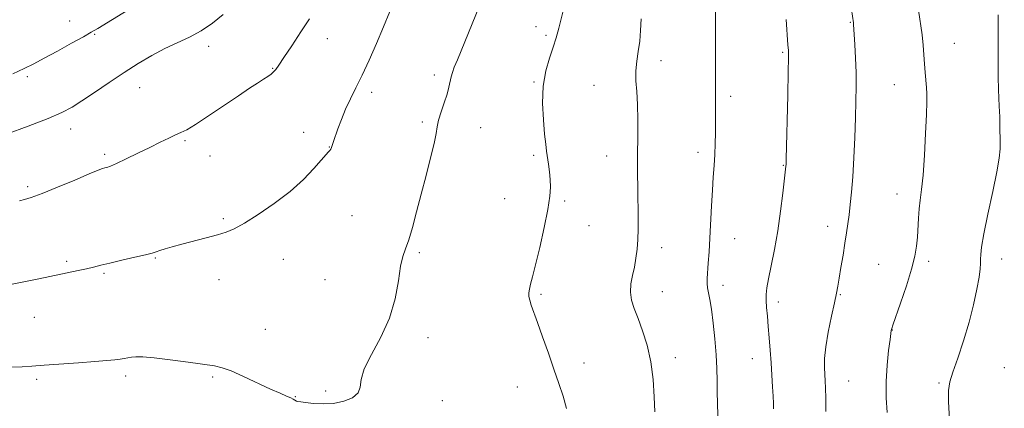
# Model space of a CAD drawing. Extents: x 2194800 to 2197700, y 312300 to 315200.
# Drawn here: x 2196520 to 2196857, y 313530 to 313663 of the extents above; entities that cross this region are included whole.
import ezdxf

# ---------------------------------------------------------------- set-up
doc = ezdxf.new("R2010")
doc.units = 0
doc.header["$MEASUREMENT"] = 0
for name, color, linetype, lineweight in [('DTM SPOT ELEVATION', 2, 'Continuous', 13), ('INDEX CONTOUR', 41, 'Continuous', 13), ('INTERMEDIATE CONTOUR', 44, 'Continuous', 0)]:
    doc.layers.add(name, color=color, linetype=linetype, lineweight=lineweight)

msp = doc.modelspace()

# ---------------------------------------------------------------- linework, layer by layer
at = {"layer": 'DTM SPOT ELEVATION'}
for p in [(2196537.42, 313662.86, 1150.84), (2196697.1, 313660.9, 1140.56), (2196804.63, 313662.46, 1132.09), (2196546.02, 313658.3, 1149.86), (2196625.57, 313656.81, 1145.28), (2196700.44, 313657.94, 1140.27), (2196585, 313654.2, 1147.59), (2196840.2, 313655.24, 1129.11), (2196781.43, 313652.09, 1134.18), (2196606.86, 313646.7, 1146.09), (2196739.82, 313649.23, 1137.46), (2196522.92, 313643.84, 1149.69), (2196662.2, 313644.34, 1142.37), (2196561.35, 313640.05, 1147.15), (2196696.38, 313641.93, 1140.13), (2196716.86, 313640.87, 1138.8), (2196819.72, 313641.08, 1130.89), (2196640.83, 313638.38, 1143.59), (2196763.62, 313637.09, 1135.6), (2196537.82, 313625.86, 1147.37), (2196658.17, 313628.29, 1142.26), (2196678.08, 313626.31, 1141.19), (2196617.51, 313624.69, 1144.62), (2196576.87, 313621.89, 1145.81), (2196626.28, 313619.68, 1144.05), (2196549.43, 313617.17, 1146.28), (2196585.42, 313616.59, 1145.29), (2196696.29, 313616.9, 1140.28), (2196721.28, 313616.64, 1138.76), (2196752.5, 313617.9, 1136.48), (2196781.69, 313613.38, 1134.08), (2196523.09, 313606.16, 1146.3), (2196820.57, 313603.63, 1130.69), (2196686.31, 313602.04, 1140.78), (2196706.83, 313601.25, 1139.77), (2196634.08, 313596.2, 1142.99), (2196590.02, 313595.19, 1144.22), (2196715.21, 313592.74, 1139.22), (2196796.85, 313592.55, 1132.58), (2196765.07, 313588.28, 1135.26), (2196657.09, 313583.53, 1141.8), (2196740.09, 313585.22, 1137.42), (2196536.36, 313580.6, 1144.29), (2196566.76, 313581.66, 1143.89), (2196610.51, 313581.24, 1143.29), (2196814.35, 313579.55, 1130.94), (2196831.45, 313580.54, 1129.64), (2196856.45, 313581.33, 1127.33), (2196549.2, 313576.46, 1143.81), (2196588.58, 313574.25, 1143.35), (2196624.78, 313574.3, 1142.79), (2196761, 313572.36, 1135.52), (2196698.71, 313569.26, 1139.8), (2196740.29, 313570.12, 1137.28), (2196801.18, 313569.18, 1131.89), (2196779.97, 313566.59, 1133.55), (2196525.39, 313561.38, 1143.08), (2196604.46, 313557.25, 1142.62), (2196818.99, 313557.03, 1129.97), (2196660.03, 313554.38, 1141.63), (2196713.48, 313545.68, 1139.49), (2196744.73, 313547.5, 1137.53), (2196771.08, 313547.16, 1134.7), (2196857.33, 313544.12, 1126.7), (2196526.18, 313540.17, 1141.7), (2196556.58, 313541.28, 1141.64), (2196586.39, 313540.94, 1141.83), (2196804.01, 313539.54, 1131.13), (2196834.99, 313538.84, 1128.26), (2196625.02, 313536.14, 1142.16), (2196690.67, 313537.52, 1140.67), (2196614.71, 313534.14, 1142.05), (2196664.93, 313532.88, 1141.68)]:
    msp.add_point(p, dxfattribs=at)
at = {"layer": 'INDEX CONTOUR', "flags": 128}
for points, elevation in [([(2196707.497, 313530.096), (2196706.3329, 313534.418), (2196704.905, 313538.7511), (2196703.205, 313543.558), (2196701.272, 313549.086), (2196699.316, 313554.714), (2196697.592, 313559.607), (2196695.423, 313565.527), (2196694.89, 313567.198), (2196694.635, 313568.536), (2196694.619, 313569.762), (2196694.809, 313571.055), (2196695.196, 313572.675), (2196695.86, 313575.208), (2196696.904, 313579.319), (2196698.349, 313585.327), (2196699.892, 313592.143), (2196701.147, 313598.33), (2196701.824, 313602.814), (2196702.012, 313605.983), (2196701.893, 313608.586), (2196701.631, 313611.214), (2196701.304, 313613.819), (2196700.673, 313618.282), (2196700.368, 313620.664), (2196700, 313624.07), (2196699.57, 313628.9669), (2196699.314, 313634.761), (2196699.527, 313640.591), (2196700.392, 313645.752), (2196701.644, 313650.154), (2196702.906, 313653.863), (2196703.908, 313657.058), (2196704.811, 313660.371), (2196707.288, 313670.038)], 1140), ([(2196517.979, 313644.756), (2196521.897, 313646.545), (2196525.166, 313648.169), (2196528.751, 313650.084), (2196533.287, 313652.572), (2196538.088, 313655.233), (2196542.134, 313657.4961), (2196544.799, 313659.011), (2196547.021, 313660.328), (2196560.596, 313668.598)], 1150), ([(2196817.184, 313528.804), (2196816.902, 313533.806), (2196816.861, 313539.3641), (2196817.1861, 313544.962), (2196817.7161, 313549.987), (2196818.222, 313553.799), (2196818.662, 313556.896), (2196818.716, 313557.197), (2196818.806, 313557.518), (2196819.184, 313558.645), (2196821.809, 313566.2389), (2196823.8009, 313572.18), (2196825.571, 313577.874), (2196826.706, 313582.302), (2196827.303, 313585.756), (2196827.589, 313588.857), (2196827.932, 313595.385), (2196828.179, 313598.5479), (2196828.562, 313601.554), (2196829.038, 313605.097), (2196829.54, 313610.049), (2196830.007, 313616.866), (2196830.394, 313624.333), (2196830.661, 313630.821), (2196830.782, 313635.142), (2196830.771, 313637.878), (2196830.658, 313640.054), (2196830.248, 313645.273), (2196830.031, 313648.232), (2196829.84, 313651.288), (2196829.598, 313654.545), (2196829.209, 313658.155), (2196827.988, 313666.574)], 1130)]:
    msp.add_lwpolyline(points, dxfattribs=dict(at, elevation=elevation))
at = {"layer": 'INTERMEDIATE CONTOUR', "flags": 128}
for points, elevation in [([(2196516.044, 313572.368), (2196521.207, 313573.379), (2196526.844, 313574.537), (2196540.338, 313577.354), (2196543.236, 313577.997), (2196545.628, 313578.58), (2196548.06, 313579.199), (2196551.158, 313579.96), (2196555.2789, 313580.916), (2196559.694, 313581.924), (2196563.4011, 313582.789), (2196565.698, 313583.378), (2196567.072, 313583.798), (2196568.305, 313584.221), (2196570.066, 313584.785), (2196572.5511, 313585.519), (2196575.841, 313586.423), (2196584.167, 313588.577), (2196588.001, 313589.607), (2196590.99, 313590.54), (2196593.768, 313591.7349), (2196597.229, 313593.648), (2196601.975, 313596.594), (2196607.46, 313600.327), (2196612.849, 313604.4641), (2196617.439, 313608.612), (2196621.052, 313612.3561), (2196626.077, 313618.025), (2196626.501, 313618.56), (2196626.78, 313619.021), (2196626.999, 313619.493), (2196627.428, 313620.598), (2196627.78, 313621.583), (2196629.25, 313625.909), (2196630.431, 313629.185), (2196631.863, 313632.714), (2196633.517, 313636.228), (2196635.408, 313639.97), (2196637.561, 313644.314), (2196639.965, 313649.49), (2196642.457, 313655.156), (2196644.836, 313660.825), (2196646.962, 313666.126)], 1144), ([(2196517.478, 313544.248), (2196521.127, 313544.414), (2196524.527, 313544.636), (2196528.7, 313544.938), (2196540.4911, 313545.768), (2196546.082, 313546.186), (2196550.151, 313546.539), (2196552.881, 313546.832), (2196554.736, 313547.085), (2196556.137, 313547.314), (2196557.346, 313547.524), (2196558.585, 313547.717), (2196560.1351, 313547.8691), (2196562.527, 313547.861), (2196566.352, 313547.548), (2196571.867, 313546.8571), (2196578.003, 313545.991), (2196586.966, 313544.706), (2196589.651, 313544.12), (2196592.67, 313543.025), (2196596.909, 313541.148), (2196606.199, 313536.806), (2196609.48, 313535.343), (2196611.674, 313534.413), (2196613.079, 313533.803), (2196613.973, 313533.333), (2196614.557, 313532.969), (2196615.018, 313532.709), (2196615.565, 313532.539), (2196616.512, 313532.39), (2196618.2, 313532.18), (2196620.847, 313531.882), (2196624.176, 313531.695), (2196627.791, 313531.8711), (2196631.284, 313532.604), (2196634.216, 313533.841), (2196636.141, 313535.467), (2196636.864, 313537.451), (2196637.206, 313540.081), (2196638.244, 313543.729), (2196640.704, 313548.637), (2196643.922, 313554.54), (2196646.883, 313561.041), (2196648.82, 313567.697), (2196649.944, 313573.8631), (2196650.71, 313578.842), (2196651.503, 313582.243), (2196652.424, 313584.882), (2196653.502, 313587.882), (2196654.759, 313592.116), (2196656.1841, 313597.462), (2196657.762, 313603.55), (2196659.436, 313609.95), (2196660.99, 313615.9861), (2196662.1699, 313620.919), (2196662.825, 313624.279), (2196663.219, 313626.663), (2196663.721, 313628.933), (2196664.588, 313631.733), (2196665.642, 313634.825), (2196666.5951, 313637.749), (2196667.233, 313640.152), (2196667.983, 313643.697), (2196668.412, 313645.2), (2196669.078, 313647.012), (2196670.125, 313649.605), (2196677.711, 313668.054)], 1142), ([(2196759.419, 313523.461), (2196759.167, 313531.97), (2196759.08, 313535.777), (2196759.0141, 313539.639), (2196758.905, 313543.815), (2196758.674, 313548.564), (2196758.267, 313553.9701), (2196757.729, 313559.42), (2196757.131, 313564.126), (2196756.545, 313567.509), (2196756.045, 313569.816), (2196755.707, 313571.505), (2196755.581, 313573.011), (2196755.63, 313574.697), (2196756.004, 313579.912), (2196756.257, 313583.77), (2196756.535, 313588.464), (2196757.133, 313599.546), (2196757.439, 313604.869), (2196757.737, 313609.425), (2196758.007, 313613.392), (2196758.227, 313617.1), (2196758.379, 313620.817), (2196758.471, 313624.579), (2196758.517, 313628.361), (2196758.53, 313632.211), (2196758.516, 313647.629), (2196758.522, 313659.915), (2196758.511, 313667.833)], 1136), ([(2196796.2329, 313529.066), (2196796.221, 313533.717), (2196796.1659, 313537.137), (2196796.069, 313539.635), (2196795.9331, 313541.808), (2196795.795, 313544.215), (2196795.82, 313547.244), (2196796.205, 313551.244), (2196797.062, 313556.335), (2196798.154, 313561.718), (2196799.159, 313566.367), (2196799.842, 313569.594), (2196800.319, 313572.059), (2196800.795, 313574.764), (2196801.4209, 313578.428), (2196802.129, 313582.658), (2196802.796, 313586.778), (2196803.332, 313590.2919), (2196803.773, 313593.411), (2196804.184, 313596.525), (2196804.614, 313600.014), (2196805.052, 313604.225), (2196805.4659, 313609.497), (2196805.832, 313615.968), (2196806.139, 313622.977), (2196806.383, 313629.66), (2196806.553, 313635.3811), (2196806.626, 313640.411), (2196806.576, 313645.2459), (2196806.394, 313650.192), (2196806.148, 313654.794), (2196805.721, 313661.682), (2196805.675, 313662.217), (2196805.075, 313666.762)], 1132), ([(2196515.82, 313624.08), (2196523.285, 313626.902), (2196530.026, 313629.528), (2196534.769, 313631.543), (2196538.235, 313633.3279), (2196541.649, 313635.465), (2196545.945, 313638.363), (2196550.909, 313641.755), (2196556.0391, 313645.206), (2196560.9301, 313648.347), (2196565.554, 313651.096), (2196569.978, 313653.437), (2196574.26, 313655.415), (2196578.409, 313657.316), (2196582.426, 313659.483), (2196586.299, 313662.152), (2196589.986, 313665.1229)], 1148), ([(2196520.283, 313601.258), (2196521.928, 313601.686), (2196524.2949, 313602.418), (2196527.999, 313603.782), (2196533.317, 313605.941), (2196539.17, 313608.399), (2196544.14, 313610.5), (2196547.174, 313611.749), (2196548.684, 313612.318), (2196549.445, 313612.542), (2196550.177, 313612.743), (2196551.382, 313613.18), (2196553.5041, 313614.0961), (2196556.805, 313615.64), (2196560.813, 313617.575), (2196564.873, 313619.567), (2196568.437, 313621.331), (2196571.384, 313622.777), (2196573.699, 313623.863), (2196575.506, 313624.655), (2196577.49, 313625.643), (2196580.473, 313627.424), (2196584.9671, 313630.365), (2196595.178, 313637.259), (2196598.999, 313639.804), (2196601.758, 313641.603), (2196603.754, 313642.888), (2196605.254, 313643.869), (2196606.384, 313644.678), (2196607.239, 313645.424), (2196607.972, 313646.291), (2196608.978, 313647.748), (2196610.7121, 313650.34), (2196613.43, 313654.362), (2196616.605, 313659.111), (2196619.51, 313663.639)], 1146), ([(2196737.743, 313529.054), (2196737.523, 313534.145), (2196737.1321, 313540.096), (2196736.365, 313546.182), (2196735.1, 313551.788), (2196733.542, 313556.729), (2196731.978, 313560.928), (2196730.668, 313564.371), (2196729.7569, 313567.302), (2196729.363, 313570.028), (2196729.541, 313572.8029), (2196730.087, 313575.665), (2196730.735, 313578.596), (2196731.265, 313581.594), (2196731.64, 313584.7049), (2196731.87, 313587.985), (2196731.971, 313591.513), (2196731.976, 313595.456), (2196731.859, 313605.251), (2196731.807, 313611.043), (2196731.802, 313617.125), (2196731.853, 313623.238), (2196731.881, 313629.0661), (2196731.788, 313634.282), (2196731.528, 313638.662), (2196731.265, 313642.398), (2196731.217, 313645.791), (2196731.528, 313649.102), (2196732.041, 313652.456), (2196732.526, 313655.945), (2196732.815, 313659.645), (2196732.992, 313663.58)], 1138), ([(2196778.354, 313530.02), (2196778.281, 313531.828), (2196778.1629, 313534.309), (2196777.987, 313537.602), (2196777.757, 313541.514), (2196777.4829, 313545.77), (2196777.173, 313550.11), (2196776.847, 313554.333), (2196776.523, 313558.254), (2196776.224, 313561.715), (2196775.985, 313564.683), (2196775.848, 313567.153), (2196775.859, 313569.231), (2196776.095, 313571.478), (2196776.641, 313574.565), (2196777.536, 313578.991), (2196778.64, 313584.572), (2196779.765, 313590.9531), (2196780.753, 313597.682), (2196781.543, 313603.925), (2196782.595, 313613.157), (2196782.621, 313613.686), (2196782.673, 313615.569), (2196783.188, 313637.468), (2196783.362, 313645.501), (2196783.439, 313650.278), (2196783.414, 313652.788), (2196783.292, 313654.755), (2196782.633, 313663.385)], 1134), ([(2196838.604, 313526.405), (2196838.261, 313532.371), (2196838.258, 313536.326), (2196838.715, 313539.228), (2196839.747, 313542.543), (2196841.387, 313547.37), (2196843.349, 313553.327), (2196845.262, 313559.661), (2196846.821, 313565.683), (2196847.971, 313570.96), (2196848.721, 313575.121), (2196849.1, 313577.945), (2196849.225, 313579.8141), (2196849.234, 313581.255), (2196849.2809, 313582.859), (2196849.58, 313585.4519), (2196850.36, 313589.92), (2196851.734, 313596.7), (2196853.349, 313604.419), (2196854.739, 313611.253), (2196855.547, 313615.893), (2196855.868, 313619.093), (2196855.91, 313622.1191), (2196855.849, 313625.9), (2196855.742, 313630.008), (2196855.613, 313633.674), (2196855.484, 313636.479), (2196855.369, 313639.393), (2196855.278, 313643.733), (2196855.22, 313650.318), (2196855.2, 313657.958), (2196855.221, 313664.963)], 1128)]:
    msp.add_lwpolyline(points, dxfattribs=dict(at, elevation=elevation))

doc.saveas('drawing.dxf')
